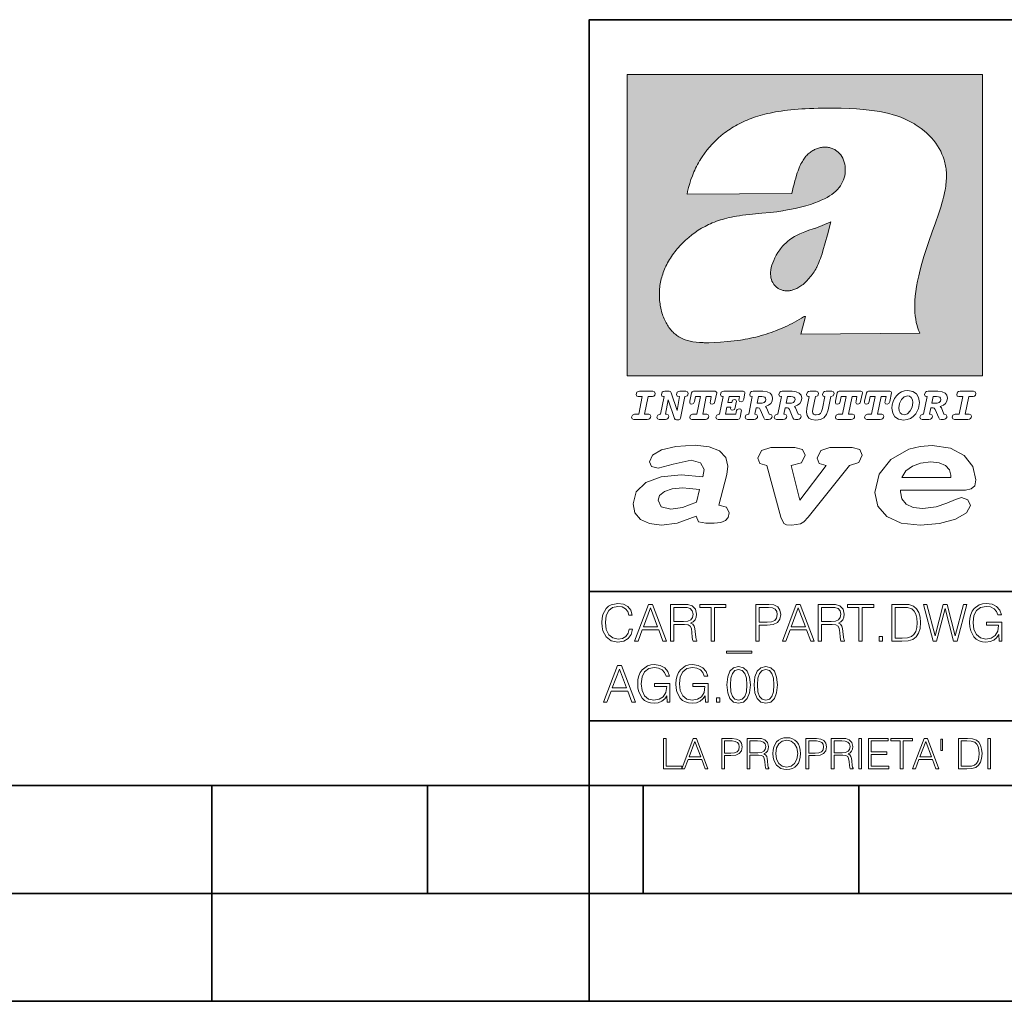
# Model space of a CAD drawing. Extents: x 0 to 420, y 0 to 297.
# Drawn here: x 209 to 254, y 0 to 46 of the extents above; entities that cross this region are included whole.
import ezdxf

# ---------------------------------------------------------------- set-up
doc = ezdxf.new("R2010")
doc.units = 0

msp = doc.modelspace()

# ---------------------------------------------------------------- linework, layer by layer
at = {"color": 7, "lineweight": 35}
for p, q in [((234.999802, 10.00025), (234.999802, 45.500252)), ((234.999802, 45.500252), (410, 45.500252)), ((234.999802, 19.00025), (329.999786, 19.00025)), ((234.999802, 13.00025), (410, 13.00025)), ((25.000401, 9.99976), (410, 9.99976)), ((217.5, -0.000244), (217.5, 9.99976)), ((227.5, 4.99976), (227.5, 9.99976)), ((234.999802, 10.00025), (410, 10.00025)), ((235, 0), (235, 9.99976)), ((237.5, 4.99976), (237.5, 9.99976)), ((247.5, 4.99976), (247.5, 9.99976)), ((207.501007, 4.99976), (217.5, 4.99976)), ((217.5, 4.99976), (227.5, 4.99976)), ((227.5, 4.99976), (235, 4.99976)), ((235, 4.99976), (237.5, 4.99976)), ((237.5, 4.99976), (247.5, 4.99976)), ((247.5, 4.99976), (257.5, 4.99976)), ((0, 0), (420, 0)), ((0, 0), (420, 0))]:
    msp.add_line(p, q, dxfattribs=at)
at = {"color": 1, "lineweight": 18}
for p, q in [((236.758301, 42.957249), (253.241394, 42.957249)), ((236.758301, 28.9942), (236.758301, 42.957249)), ((253.241394, 42.957249), (253.241394, 28.9942)), ((244.389282, 37.438004), (239.540085, 37.419815)), ((245.512177, 35.83955), (246.209061, 36.130817)), ((244.804001, 30.920776), (245.031845, 31.741112)), ((245.031845, 31.741112), (244.968063, 31.741112)), ((245.021957, 31.741112), (245.000015, 31.741112)), ((245.02919, 31.741112), (245.021957, 31.741112)), ((245.031937, 31.741112), (245.02919, 31.741112)), ((250.329529, 30.973202), (244.804001, 30.920776)), ((253.241394, 28.9942), (236.758301, 28.9942))]:
    msp.add_line(p, q, dxfattribs=at)
for points in [[(250.329529, 30.973202), (250.30072, 31.041677), (250.273895, 31.110657), (250.226227, 31.249695), (250.202896, 31.328526), (250.167038, 31.471491), (250.138336, 31.618565), (250.116608, 31.771093), (250.101852, 31.930441), (250.094208, 32.098038), (250.093933, 32.27541), (250.101395, 32.464149), (250.102234, 32.477833), (250.118561, 32.680336), (250.143738, 32.896637), (250.178375, 33.127411), (250.223053, 33.373215), (250.278366, 33.634476), (250.34491, 33.911621), (250.423355, 34.20541), (250.514709, 34.517769), (250.620895, 34.853683), (250.746429, 35.22596), (250.904861, 35.673824), (251.0504, 36.07869), (251.194122, 36.4888), (251.254929, 36.670925), (251.313309, 36.854439), (251.354965, 36.992958), (251.394363, 37.13224), (251.400009, 37.153069), (251.430374, 37.269642), (251.458496, 37.386669), (251.481247, 37.490372), (251.501785, 37.594349), (251.518356, 37.689018), (251.532761, 37.783836), (251.544037, 37.871857), (251.553177, 37.959927), (251.559708, 38.042854), (251.564133, 38.125755), (251.566284, 38.204685), (251.56636, 38.283516), (251.564407, 38.359249), (251.560379, 38.434818), (251.554459, 38.507969), (251.546494, 38.580902), (251.536697, 38.65197), (251.524887, 38.722755), (251.523224, 38.731865), (251.509354, 38.801167), (251.493484, 38.870117), (251.475784, 38.938107), (251.456116, 39.005676), (251.411041, 39.139004), (251.35817, 39.270374), (251.297409, 39.399929), (251.228683, 39.527676), (251.151901, 39.65353), (251.067062, 39.777294), (250.974197, 39.898697), (250.873398, 40.017384), (250.764816, 40.132938), (250.648727, 40.244896), (250.525452, 40.352779), (250.395325, 40.4561), (250.258774, 40.55442), (250.11615, 40.647354), (250.079788, 40.66959), (249.929962, 40.755428), (249.774429, 40.835445), (249.613007, 40.909626), (249.445297, 40.97805), (249.270599, 41.040844), (249.087906, 41.098194), (248.895844, 41.150311), (248.692551, 41.197414), (248.475662, 41.239716), (248.469482, 41.24081), (248.235657, 41.278328), (247.982117, 41.311222), (247.704987, 41.339447), (247.399567, 41.362885), (247.060608, 41.381252), (246.684006, 41.394012), (246.271271, 41.400269), (246.05426, 41.400604), (245.836746, 41.398933), (245.622284, 41.395264), (245.40741, 41.389454), (245.207138, 41.381962), (245.006638, 41.372265), (244.859787, 41.363628), (244.684723, 41.351482), (244.50972, 41.337132), (244.350891, 41.322002), (244.192276, 41.304707), (244.046829, 41.286747), (243.901718, 41.266659), (243.767151, 41.245941), (243.633026, 41.223133), (243.507401, 41.199684), (243.382294, 41.174183), (243.264145, 41.148006), (243.146576, 41.119816), (243.03479, 41.090908), (242.92366, 41.060024), (242.817383, 41.02837), (242.711792, 40.99477), (242.610352, 40.96035), (242.509644, 40.924015), (242.412491, 40.886799), (242.316132, 40.847694), (242.222809, 40.807648), (242.130356, 40.765747), (242.040543, 40.722828), (241.951645, 40.678089), (241.865051, 40.632256), (241.779404, 40.584637), (241.695786, 40.535835), (241.613174, 40.485291), (241.532349, 40.433472), (241.452591, 40.379951), (241.426697, 40.362045), (241.348923, 40.306648), (241.272293, 40.249607), (241.197021, 40.191082), (241.122986, 40.13097), (240.978729, 40.006134), (240.83963, 39.875179), (240.705856, 39.738277), (240.577698, 39.59568), (240.455444, 39.447716), (240.339432, 39.294758), (240.229965, 39.137222), (240.177795, 39.056873), (240.12735, 38.975529), (240.113785, 38.95298), (240.065613, 38.870461), (240.019226, 38.787018), (239.97467, 38.702759), (239.931915, 38.617622), (239.891022, 38.531723), (239.851929, 38.444977), (239.814713, 38.357479), (239.779312, 38.269161), (239.71402, 38.090145), (239.656067, 37.907841), (239.605423, 37.722084), (239.562088, 37.532681), (239.540085, 37.419815)], [(244.389282, 37.438004), (244.422821, 37.585358), (244.458511, 37.733105), (244.495895, 37.879261), (244.535599, 38.025635), (244.573364, 38.156788), (244.613556, 38.28767), (244.648804, 38.394955), (244.686386, 38.501526), (244.719315, 38.588348), (244.75444, 38.674221), (244.785965, 38.745644), (244.817352, 38.811646), (244.850739, 38.876556), (244.88208, 38.93285), (244.915314, 38.98801), (244.947327, 39.037079), (244.98114, 39.084976), (245.014359, 39.128426), (245.049301, 39.17065), (245.084106, 39.209476), (245.12056, 39.247009), (245.157196, 39.281815), (245.195404, 39.315247), (245.241211, 39.351852), (245.281052, 39.38089), (245.322281, 39.408398), (245.364151, 39.43391), (245.407227, 39.457779), (245.450897, 39.479675), (245.495605, 39.499817), (245.540741, 39.517944), (245.5867, 39.534218), (245.632828, 39.548416), (245.679565, 39.56068), (245.726181, 39.570827), (245.773163, 39.578979), (245.819717, 39.585011), (245.866409, 39.589012), (245.912384, 39.590931), (245.958282, 39.590809), (246.003235, 39.58868), (246.047897, 39.58453), (246.091461, 39.578461), (246.134552, 39.570408), (246.176437, 39.560532), (246.217682, 39.548725), (246.25769, 39.535179), (246.296906, 39.519772), (246.344482, 39.498024), (246.38121, 39.47876), (246.416931, 39.457748), (246.485062, 39.410721), (246.548737, 39.357048), (246.607803, 39.296825), (246.662003, 39.230183), (246.710999, 39.157284), (246.754425, 39.078392), (246.791855, 38.993881), (246.822845, 38.904282), (246.846939, 38.810272), (246.863739, 38.712704), (246.872925, 38.612572), (246.874268, 38.510948), (246.867676, 38.408928), (246.863068, 38.370087), (246.845566, 38.269173), (246.820297, 38.170006), (246.787445, 38.073162), (246.747131, 37.979027), (246.699463, 37.88784), (246.644455, 37.799713), (246.582062, 37.714672), (246.5121, 37.632675), (246.434296, 37.553616), (246.34819, 37.477341), (246.253204, 37.403648), (246.148468, 37.332279), (246.032852, 37.262897), (245.904831, 37.195061), (245.762329, 37.128208), (245.635345, 37.074688), (245.459656, 37.007999), (245.262192, 36.941074), (245.042297, 36.8745), (244.802383, 36.809807), (244.548935, 36.749462), (244.289444, 36.695755), (244.026688, 36.649448), (243.969986, 36.64048), (243.69516, 36.601719), (243.390259, 36.566334), (243.008987, 36.528992), (242.562469, 36.48661), (242.112, 36.434422), (241.972977, 36.414593), (241.834213, 36.392437), (241.714294, 36.37112), (241.594818, 36.347641), (241.486328, 36.324192), (241.378372, 36.298672), (241.277832, 36.272778), (241.177933, 36.244881), (241.083344, 36.216339), (240.989456, 36.185848), (240.899506, 36.154491), (240.810318, 36.121235), (240.699768, 36.076839), (240.615433, 36.040508), (240.531952, 36.002338), (240.450119, 35.962715), (240.369186, 35.921299), (240.210541, 35.833374), (240.055466, 35.738297), (239.903656, 35.635872), (239.755081, 35.526016), (239.60997, 35.408817), (239.468781, 35.284557), (239.332275, 35.153782), (239.266083, 35.08622), (239.201385, 35.017326), (239.138504, 34.947437), (239.077209, 34.876286), (239.029907, 34.819164), (238.97258, 34.747105), (238.916916, 34.673862), (238.86409, 34.600998), (238.812958, 34.527008), (238.764801, 34.453739), (238.718384, 34.379383), (238.674881, 34.305893), (238.633163, 34.231354), (238.594238, 34.157681), (238.557098, 34.082993), (238.522614, 34.009087), (238.489944, 33.934204), (238.459747, 33.85997), (238.431381, 33.784794), (238.405365, 33.710129), (238.381195, 33.634563), (238.359268, 33.559368), (238.339218, 33.483334), (238.32132, 33.407543), (238.305313, 33.330975), (238.291397, 33.25457), (238.279434, 33.17746), (238.269516, 33.100471), (238.261551, 33.022865), (238.25563, 32.945396), (238.251709, 32.867416), (238.249802, 32.789642), (238.249924, 32.711487), (238.252045, 32.633675), (238.256195, 32.555634), (238.262329, 32.478157), (238.270508, 32.400616), (238.280624, 32.323929), (238.292755, 32.247372), (238.300293, 32.20541), (238.315323, 32.130543), (238.332352, 32.05608), (238.351044, 31.983353), (238.371689, 31.911249), (238.393814, 31.841269), (238.417816, 31.772121), (238.44313, 31.705402), (238.470215, 31.639711), (238.498413, 31.576654), (238.52832, 31.514793), (238.559128, 31.455669), (238.591568, 31.397881), (238.624756, 31.342838), (238.65947, 31.289246), (238.694839, 31.238333), (238.731628, 31.188957), (238.769012, 31.142143), (238.807724, 31.09693), (238.847031, 31.054121), (238.887558, 31.012962), (238.928726, 30.97403), (238.971039, 30.936781), (239.014069, 30.901571), (239.058182, 30.868071), (239.14917, 30.806503), (239.244293, 30.751751), (239.343964, 30.70355), (239.449112, 30.661486), (239.560699, 30.625338), (239.680069, 30.594919), (239.808929, 30.570129), (239.94957, 30.550945), (240.10524, 30.53743), (240.280731, 30.529762), (240.328552, 30.528797), (240.539047, 30.529057), (240.787338, 30.536663), (241.07991, 30.552963), (241.40538, 30.578764), (241.564758, 30.594389), (241.723404, 30.612135), (241.867279, 30.630337), (242.010895, 30.650713), (242.101303, 30.664761), (242.230301, 30.686533), (242.359283, 30.710432), (242.48317, 30.735462), (242.60701, 30.762577), (242.728287, 30.791201), (242.849426, 30.821873), (242.969177, 30.854267), (243.088623, 30.888664), (243.207169, 30.924887), (243.325211, 30.963058), (243.442413, 31.003059), (243.558945, 31.04495), (243.635941, 31.073803), (243.750809, 31.118635), (243.864792, 31.165281), (243.977493, 31.213552), (244.089218, 31.263596), (244.199524, 31.315201), (244.308823, 31.368544), (244.416733, 31.423433), (244.523575, 31.480038), (244.62912, 31.538212), (244.733597, 31.598083), (244.836868, 31.659573), (244.939072, 31.722754), (244.968063, 31.741112)], [(246.209061, 36.130817), (246.04451, 35.53064), (245.943375, 35.154842), (245.837234, 34.77927), (245.797333, 34.649754), (245.754868, 34.521233), (245.720932, 34.42585), (245.684845, 34.331398), (245.651779, 34.250877), (245.616699, 34.171272), (245.582718, 34.0993), (245.546814, 34.028252), (245.537018, 34.009678), (245.500748, 33.943657), (245.462662, 33.87859), (245.423599, 33.815849), (245.382782, 33.754112), (245.340576, 33.693935), (245.296677, 33.63485), (245.251434, 33.577332), (245.204575, 33.521023), (245.156891, 33.466885), (245.107666, 33.414112), (245.058548, 33.364445), (245.007996, 33.316303), (244.912369, 33.233242), (244.863708, 33.194916), (244.813797, 33.158337), (244.766312, 33.126114), (244.717667, 33.095699), (244.671204, 33.069092), (244.623703, 33.044334), (244.577988, 33.022839), (244.531342, 33.003239), (244.486191, 32.986485), (244.440262, 32.971684), (244.411911, 32.963665), (244.367508, 32.952831), (244.322586, 32.944016), (244.278992, 32.937538), (244.235092, 32.933117), (244.192566, 32.930878), (244.149948, 32.930706), (244.108719, 32.932575), (244.067612, 32.936497), (244.027863, 32.942326), (243.988464, 32.950176), (243.950378, 32.959831), (243.912827, 32.971447), (243.862518, 32.99052), (243.827545, 33.006351), (243.793427, 33.024002), (243.760498, 33.043301), (243.728638, 33.064308), (243.697998, 33.086903), (243.668594, 33.111073), (243.613861, 33.16383), (243.564957, 33.222046), (243.522308, 33.285194), (243.506729, 33.312355), (243.473343, 33.381798), (243.446655, 33.455544), (243.426788, 33.533646), (243.413879, 33.616249), (243.408157, 33.703556), (243.409912, 33.795792), (243.419525, 33.893124), (243.421631, 33.90799), (243.440765, 34.011066), (243.468597, 34.118603), (243.505417, 34.230068), (243.551605, 34.345161), (243.607559, 34.463707), (243.672867, 34.584053), (243.748428, 34.70681), (243.789337, 34.767555), (243.831955, 34.82724), (243.875687, 34.885025), (243.921066, 34.941574), (243.966721, 34.995224), (244.013916, 35.047489), (244.061035, 35.096653), (244.109573, 35.144321), (244.158173, 35.189198), (244.208069, 35.23251), (244.293304, 35.300526), (244.399384, 35.375816), (244.512268, 35.446278), (244.63443, 35.513332), (244.768829, 35.578327), (244.919327, 35.642635), (245.001282, 35.674664), (245.182877, 35.739586), (245.382233, 35.802654), (245.536652, 35.846134)]]:
    msp.add_lwpolyline(points, dxfattribs=at)
at = {"color": 7, "lineweight": 18}
for points in [[(237.06897, 26.974121), (237.690903, 26.974121), (237.760513, 26.983103), (237.809906, 27.010046), (237.841339, 27.054951), (237.85257, 27.117817), (237.825623, 27.189665), (237.758255, 27.216608), (237.56517, 27.216608), (237.731323, 28.031633), (237.843582, 28.031633), (237.933395, 28.036125), (238.000748, 28.056332), (238.041168, 28.098991), (238.054642, 28.173084), (238.027695, 28.247177), (237.949112, 28.27412), (237.333908, 28.27412), (237.262054, 28.262896), (237.212662, 28.235952), (237.172256, 28.130424), (237.199188, 28.056332), (237.266556, 28.031633), (237.457397, 28.031633), (237.291245, 27.216608), (237.095917, 27.216608), (236.999374, 27.176193), (236.961197, 27.072912), (236.988144, 26.996574)], [(239.190735, 28.031633), (239.069489, 27.378265), (238.795563, 28.209009), (238.761887, 28.258404), (238.703506, 28.27412), (238.503693, 28.27412), (238.431839, 28.262896), (238.382446, 28.235952), (238.342026, 28.130424), (238.368973, 28.056332), (238.436325, 28.031633), (238.465515, 28.031633), (238.299362, 27.216608), (238.265686, 27.216608), (238.17363, 27.176193), (238.133224, 27.072912), (238.160156, 26.996574), (238.238739, 26.974121), (238.528381, 26.974121), (238.597992, 26.983103), (238.647385, 27.010046), (238.678818, 27.054951), (238.690048, 27.115572), (238.660858, 27.189665), (238.577774, 27.216608), (238.541855, 27.216608), (238.663101, 27.878958), (238.950485, 27.019026), (238.98642, 26.967386), (239.049286, 26.95616), (239.148071, 26.95616), (239.201965, 26.974121), (239.226654, 27.030252), (239.435471, 28.031633), (239.547729, 28.069803), (239.588135, 28.173084), (239.561203, 28.247177), (239.48262, 28.27412), (239.204208, 28.27412), (239.132355, 28.262896), (239.082962, 28.235952), (239.042542, 28.130424), (239.071732, 28.054087), (239.163788, 28.031633)], [(239.763275, 26.974121), (240.385208, 26.974121), (240.454803, 26.983103), (240.504196, 27.010046), (240.535645, 27.054951), (240.54686, 27.117817), (240.519928, 27.189665), (240.454803, 27.216608), (240.261719, 27.216608), (240.427872, 28.031633), (240.656876, 28.031633), (240.614227, 27.822826), (240.60524, 27.757713), (240.627686, 27.697092), (240.704025, 27.679131), (240.789352, 27.710564), (240.827515, 27.802618), (240.910599, 28.202272), (240.912842, 28.215744), (240.890381, 28.256159), (240.832016, 28.27412), (239.83287, 28.27412), (239.772247, 28.256159), (239.745316, 28.211254), (239.662231, 27.822826), (239.655502, 27.757713), (239.677948, 27.697092), (239.754288, 27.679131), (239.839615, 27.710564), (239.875534, 27.802618), (239.924927, 28.031633), (240.153946, 28.031633), (239.98555, 27.216608), (239.790207, 27.216608), (239.695908, 27.176193), (239.657745, 27.072912), (239.682449, 26.996574)], [(242.140991, 28.27412), (241.245132, 28.27412), (241.173294, 28.262896), (241.123886, 28.235952), (241.083481, 28.130424), (241.110428, 28.056332), (241.17778, 28.031633), (241.20697, 28.031633), (241.038574, 27.216608), (241.007141, 27.216608), (240.910599, 27.176193), (240.872421, 27.072912), (240.899368, 26.996574), (240.980194, 26.974121), (241.889526, 26.974121), (241.959122, 26.992083), (241.992798, 27.061686), (242.048935, 27.328871), (242.053421, 27.373775), (242.026489, 27.445623), (241.954636, 27.470322), (241.860336, 27.434397), (241.833389, 27.385002), (241.81543, 27.310909), (241.79747, 27.216608), (241.319229, 27.216608), (241.386581, 27.54217), (241.55722, 27.54217), (241.550491, 27.477057), (241.572937, 27.416435), (241.649277, 27.398474), (241.734604, 27.427662), (241.770523, 27.521961), (241.819916, 27.759958), (241.82666, 27.809355), (241.801956, 27.872221), (241.732361, 27.894674), (241.644791, 27.860994), (241.60437, 27.755468), (241.431488, 27.755468), (241.485382, 28.031633), (241.968109, 28.031633), (241.947906, 27.935089), (241.941162, 27.869976), (241.963623, 27.809355), (242.039948, 27.791391), (242.125275, 27.82058), (242.161194, 27.914881), (242.219574, 28.202272), (242.221817, 28.217989), (242.201614, 28.256159)], [(243.05481, 28.27412), (242.601273, 28.27412), (242.529419, 28.262896), (242.480026, 28.235952), (242.439606, 28.130424), (242.46431, 28.056332), (242.531662, 28.031633), (242.560852, 28.031633), (242.394699, 27.216608), (242.363266, 27.216608), (242.266724, 27.176193), (242.228561, 27.072912), (242.255493, 26.996574), (242.336334, 26.974121), (242.643921, 26.974121), (242.713531, 26.983103), (242.762924, 27.010046), (242.794357, 27.054951), (242.805588, 27.115572), (242.776398, 27.189665), (242.695572, 27.216608), (242.675354, 27.216608), (242.733734, 27.501755), (242.837021, 27.501755), (242.893143, 27.488283), (242.929077, 27.438889), (243.095215, 27.050459), (243.131149, 26.987593), (243.209732, 26.974121), (243.315262, 26.974121), (243.384857, 26.983103), (243.43425, 27.010046), (243.465683, 27.054951), (243.476913, 27.115572), (243.447723, 27.189665), (243.364655, 27.216608), (243.337708, 27.216608), (243.218704, 27.510736), (243.171555, 27.571358), (243.313019, 27.627489), (243.41629, 27.710564), (243.479156, 27.818335), (243.501617, 27.953051), (243.472427, 28.094501), (243.389343, 28.193293), (243.250153, 28.253914)], [(242.780884, 27.724035), (242.84375, 28.033878), (243.000916, 28.033878), (243.081757, 28.024899), (243.14238, 27.997955), (243.178299, 27.955296), (243.191772, 27.896919), (243.173813, 27.81609), (243.117676, 27.762203), (243.023376, 27.733015), (242.8909, 27.724035)], [(244.406448, 28.27412), (243.952911, 28.27412), (243.881058, 28.262896), (243.831665, 28.235952), (243.791245, 28.130424), (243.815948, 28.056332), (243.883301, 28.031633), (243.912491, 28.031633), (243.746338, 27.216608), (243.714905, 27.216608), (243.618362, 27.176193), (243.5802, 27.072912), (243.607147, 26.996574), (243.687973, 26.974121), (243.995575, 26.974121), (244.06517, 26.983103), (244.114563, 27.010046), (244.145996, 27.054951), (244.157227, 27.115572), (244.128036, 27.189665), (244.047211, 27.216608), (244.027008, 27.216608), (244.085373, 27.501755), (244.18866, 27.501755), (244.244797, 27.488283), (244.280716, 27.438889), (244.446869, 27.050459), (244.482788, 26.987593), (244.561371, 26.974121), (244.666901, 26.974121), (244.736496, 26.983103), (244.785889, 27.010046), (244.817322, 27.054951), (244.828552, 27.115572), (244.799362, 27.189665), (244.716293, 27.216608), (244.689346, 27.216608), (244.570358, 27.510736), (244.523209, 27.571358), (244.664658, 27.627489), (244.767929, 27.710564), (244.830795, 27.818335), (244.853256, 27.953051), (244.824066, 28.094501), (244.740997, 28.193293), (244.601791, 28.253914)], [(244.132523, 27.724035), (244.195389, 28.033878), (244.35257, 28.033878), (244.433395, 28.024899), (244.494019, 27.997955), (244.529938, 27.955296), (244.543411, 27.896919), (244.525452, 27.81609), (244.469315, 27.762203), (244.375015, 27.733015), (244.242538, 27.724035)], [(246.200409, 28.031633), (246.312668, 28.069803), (246.353088, 28.173084), (246.326141, 28.247177), (246.247559, 28.27412), (245.980377, 28.27412), (245.908524, 28.262896), (245.859131, 28.235952), (245.81871, 28.130424), (245.845657, 28.056332), (245.930969, 28.031633), (245.816467, 27.479301), (245.776047, 27.344587), (245.722168, 27.250286), (245.641342, 27.196402), (245.529068, 27.178438), (245.454987, 27.18742), (245.401093, 27.216608), (245.367416, 27.266005), (245.358429, 27.335606), (245.369659, 27.450113), (245.48642, 28.031633), (245.596436, 28.072048), (245.634598, 28.173084), (245.607651, 28.247177), (245.529068, 28.27412), (245.241684, 28.27412), (245.16983, 28.262896), (245.120438, 28.235952), (245.080017, 28.130424), (245.104721, 28.056332), (245.172073, 28.031633), (245.201263, 28.031633), (245.093491, 27.49502), (245.071045, 27.313154), (245.097992, 27.147005), (245.178818, 27.030252), (245.313538, 26.960649), (245.504379, 26.935951), (245.719925, 26.965139), (245.88382, 27.050459), (246.00058, 27.198647), (246.072418, 27.4097)], [(246.521469, 26.974121), (247.143402, 26.974121), (247.213013, 26.983103), (247.262405, 27.010046), (247.293839, 27.054951), (247.305069, 27.117817), (247.278122, 27.189665), (247.213013, 27.216608), (247.019928, 27.216608), (247.186066, 28.031633), (247.415085, 28.031633), (247.372421, 27.822826), (247.363449, 27.757713), (247.385895, 27.697092), (247.462234, 27.679131), (247.547546, 27.710564), (247.585724, 27.802618), (247.668793, 28.202272), (247.671036, 28.215744), (247.64859, 28.256159), (247.59021, 28.27412), (246.59108, 28.27412), (246.530457, 28.256159), (246.50351, 28.211254), (246.420441, 27.822826), (246.413696, 27.757713), (246.436157, 27.697092), (246.512497, 27.679131), (246.597809, 27.710564), (246.633743, 27.802618), (246.683136, 28.031633), (246.91214, 28.031633), (246.743759, 27.216608), (246.548416, 27.216608), (246.454117, 27.176193), (246.415955, 27.072912), (246.440643, 26.996574)], [(247.873108, 26.974121), (248.495056, 26.974121), (248.564651, 26.983103), (248.614044, 27.010046), (248.645477, 27.054951), (248.656708, 27.117817), (248.629761, 27.189665), (248.564651, 27.216608), (248.371567, 27.216608), (248.537704, 28.031633), (248.766724, 28.031633), (248.72406, 27.822826), (248.715088, 27.757713), (248.737534, 27.697092), (248.813873, 27.679131), (248.8992, 27.710564), (248.937363, 27.802618), (249.020432, 28.202272), (249.02269, 28.215744), (249.000229, 28.256159), (248.941849, 28.27412), (247.942719, 28.27412), (247.882095, 28.256159), (247.855148, 28.211254), (247.772079, 27.822826), (247.76535, 27.757713), (247.787796, 27.697092), (247.864136, 27.679131), (247.949448, 27.710564), (247.985382, 27.802618), (248.034775, 28.031633), (248.263794, 28.031633), (248.095398, 27.216608), (247.900055, 27.216608), (247.805756, 27.176193), (247.767593, 27.072912), (247.792282, 26.996574)], [(249.781586, 28.310045), (249.626648, 28.294329), (249.487457, 28.247177), (249.36171, 28.173084), (249.253937, 28.072048), (249.161896, 27.941824), (249.094528, 27.798128), (249.051865, 27.643206), (249.038406, 27.486038), (249.072083, 27.257023), (249.177612, 27.084139), (249.345993, 26.976366), (249.575012, 26.940443), (249.743408, 26.960649), (249.893845, 27.014536), (250.026306, 27.104345), (250.140823, 27.23008), (250.266556, 27.481548), (250.313705, 27.762203), (250.275528, 27.993465), (250.170013, 28.164104), (250.001617, 28.271875)], [(250.001617, 27.753223), (249.967926, 27.54217), (249.880371, 27.362549), (249.754639, 27.236814), (249.606445, 27.19191), (249.500916, 27.209873), (249.424591, 27.270494), (249.37294, 27.367041), (249.357224, 27.501755), (249.388657, 27.712809), (249.476227, 27.892429), (249.601959, 28.015917), (249.752396, 28.063068), (249.853424, 28.04286), (249.932007, 27.982239), (249.983643, 27.885693)], [(251.164658, 28.27412), (250.711105, 28.27412), (250.639267, 28.262896), (250.589874, 28.235952), (250.549454, 28.130424), (250.574158, 28.056332), (250.64151, 28.031633), (250.6707, 28.031633), (250.504547, 27.216608), (250.473114, 27.216608), (250.376572, 27.176193), (250.338394, 27.072912), (250.365341, 26.996574), (250.446167, 26.974121), (250.753769, 26.974121), (250.82338, 26.983103), (250.872772, 27.010046), (250.904205, 27.054951), (250.915436, 27.115572), (250.886246, 27.189665), (250.80542, 27.216608), (250.785202, 27.216608), (250.843582, 27.501755), (250.946869, 27.501755), (251.002991, 27.488283), (251.038925, 27.438889), (251.205063, 27.050459), (251.240997, 26.987593), (251.31958, 26.974121), (251.425095, 26.974121), (251.494705, 26.983103), (251.544098, 27.010046), (251.575531, 27.054951), (251.586761, 27.115572), (251.557571, 27.189665), (251.474503, 27.216608), (251.447556, 27.216608), (251.328552, 27.510736), (251.281403, 27.571358), (251.422852, 27.627489), (251.526138, 27.710564), (251.589005, 27.818335), (251.61145, 27.953051), (251.582275, 28.094501), (251.499191, 28.193293), (251.359985, 28.253914)], [(250.890732, 27.724035), (250.953598, 28.033878), (251.110764, 28.033878), (251.191589, 28.024899), (251.252213, 27.997955), (251.288147, 27.955296), (251.301605, 27.896919), (251.283646, 27.81609), (251.227524, 27.762203), (251.133224, 27.733015), (251.000748, 27.724035)], [(251.937012, 26.974121), (252.55896, 26.974121), (252.628555, 26.983103), (252.677948, 27.010046), (252.709381, 27.054951), (252.720612, 27.117817), (252.693665, 27.189665), (252.626312, 27.216608), (252.433212, 27.216608), (252.599365, 28.031633), (252.711624, 28.031633), (252.801437, 28.036125), (252.868805, 28.056332), (252.90921, 28.098991), (252.922684, 28.173084), (252.895737, 28.247177), (252.817154, 28.27412), (252.201965, 28.27412), (252.130112, 28.262896), (252.080719, 28.235952), (252.040298, 28.130424), (252.067245, 28.056332), (252.134598, 28.031633), (252.325439, 28.031633), (252.159302, 27.216608), (251.963959, 27.216608), (251.867416, 27.176193), (251.829254, 27.072912), (251.856186, 26.996574)], [(241.013397, 22.998755), (241.377136, 24.421034), (241.43309, 24.801863), (241.330505, 25.213779), (241.041382, 25.51689), (240.565735, 25.703417), (239.903564, 25.773365), (239.008224, 25.711189), (238.346039, 25.56352), (237.935684, 25.322588), (237.795792, 25.011707), (237.889053, 24.78632), (238.1875, 24.716372), (238.896301, 24.902899), (239.726349, 25.089428), (240.164703, 24.965076), (240.323242, 24.646423), (240.267288, 24.312225), (239.26004, 24.397718), (238.327393, 24.304455), (237.627914, 24.040205), (237.180237, 23.620516), (237.031021, 23.06093), (237.11496, 22.641241), (237.376099, 22.33036), (237.786453, 22.143831), (238.355377, 22.073883), (239.082825, 22.167149), (239.959518, 22.485802), (240.071426, 22.221552), (240.397858, 22.159376), (240.798889, 22.159376), (241.097336, 22.190464), (241.311844, 22.283728), (241.442413, 22.431396), (241.489044, 22.649014), (241.367813, 22.905491)], [(243.233093, 24.832951), (243.885941, 22.446941), (244.01651, 22.151604), (244.147079, 22.089428), (244.389572, 22.066113), (244.790604, 22.128288), (244.949158, 22.229324), (245.145004, 22.439169), (247.066254, 24.832951), (247.504593, 24.972847), (247.663147, 25.322588), (247.541901, 25.579065), (247.1875, 25.664558), (246.161591, 25.664558), (245.741898, 25.532433), (245.57402, 25.174919), (245.667282, 24.933987), (245.98439, 24.832951), (244.762619, 23.224142), (244.370911, 24.832951), (244.837234, 24.965076), (245.005112, 25.322588), (244.883865, 25.579065), (244.529465, 25.664558), (243.419617, 25.664558), (242.990601, 25.532433), (242.822723, 25.174919), (242.915985, 24.933987)], [(249.435165, 23.690464), (252.083862, 23.690464), (252.447601, 23.698236), (252.70874, 23.760412), (252.876617, 23.900309), (252.932571, 24.164558), (252.792679, 24.79409), (252.391647, 25.299273), (251.748123, 25.633469), (250.899414, 25.757822), (250.339828, 25.711189), (249.826874, 25.586838), (248.987488, 25.120516), (248.437241, 24.428806), (248.241379, 23.581656), (248.381271, 22.952122), (248.800964, 22.478029), (249.46315, 22.167149), (250.349152, 22.066113), (251.244492, 22.151604), (251.990601, 22.353676), (252.494232, 22.649014), (252.680756, 22.975439), (252.559509, 23.239687), (252.270401, 23.348495), (251.981277, 23.263002), (251.589569, 23.092018), (251.085938, 22.921034), (250.470398, 22.843313), (250.022736, 22.889946), (249.696304, 23.045387), (249.500443, 23.28632), (249.435165, 23.620516)], [(249.500443, 24.273365), (249.686981, 24.584248), (249.985428, 24.809635), (250.367813, 24.949532), (250.834122, 25.003935), (251.22583, 24.957304), (251.524277, 24.832951), (251.710815, 24.630878), (251.776093, 24.382174), (251.766769, 24.273365)], [(239.968842, 23.130878), (239.325317, 22.889946), (238.784393, 22.812225), (238.327393, 22.913261), (238.1875, 23.224142), (238.2621, 23.441759), (238.485947, 23.628288), (238.840347, 23.75264), (239.325317, 23.799273), (239.651749, 23.775957), (240.118073, 23.721552)], [(236.848633, 17.255978), (236.801331, 17.059732), (236.694946, 16.913139), (236.53653, 16.823292), (236.333191, 16.792555), (236.087296, 16.842207), (235.902863, 16.9888), (235.784653, 17.229969), (235.744446, 17.556255), (235.784653, 17.877813), (235.900497, 18.111889), (236.082565, 18.256115), (236.328461, 18.305769), (236.522339, 18.277395), (236.676025, 18.197006), (236.782425, 18.069328), (236.832077, 17.903822), (236.985764, 17.903822), (236.929016, 18.126074), (236.79425, 18.29631), (236.590912, 18.405073), (236.328461, 18.445267), (236.021088, 18.383793), (235.893417, 18.310497), (235.784653, 18.208828), (235.635696, 17.929829), (235.59549, 17.752501), (235.583679, 17.55389), (235.59549, 17.350554), (235.635696, 17.173223), (235.782288, 16.889496), (236.016357, 16.712166), (236.32373, 16.653057), (236.595642, 16.695616), (236.803696, 16.81147), (236.940842, 17.000622), (237.002304, 17.255978)], [(237.101624, 16.700344), (237.264755, 16.700344), (237.458633, 17.22051), (238.224701, 17.22051), (238.416214, 16.700344), (238.579361, 16.700344), (237.933884, 18.400345), (237.747101, 18.400345)], [(238.759064, 16.700344), (238.9151, 16.700344), (238.9151, 17.461679), (239.411636, 17.461679), (239.579498, 17.445129), (239.681168, 17.388384), (239.733185, 17.277256), (239.759201, 17.099926), (239.778107, 16.875309), (239.792297, 16.768911), (239.815948, 16.700344), (239.988541, 16.700344), (239.988541, 16.723988), (239.953079, 16.77837), (239.934158, 16.880037), (239.912888, 17.135393), (239.896332, 17.279621), (239.865601, 17.390747), (239.804123, 17.473501), (239.700089, 17.530247), (239.815948, 17.591721), (239.903427, 17.681568), (239.955444, 17.802153), (239.97435, 17.948744), (239.919968, 18.175726), (239.766296, 18.331776), (239.567673, 18.390886), (239.326508, 18.400345), (238.759064, 18.400345)], [(240.650574, 16.700344), (240.806625, 16.700344), (240.806625, 18.260845), (241.336243, 18.260845), (241.336243, 18.400345), (240.120941, 18.400345), (240.120941, 18.260845), (240.650574, 18.260845)], [(242.728882, 16.700344), (242.884933, 16.700344), (242.884933, 17.438036), (243.246674, 17.438036), (243.523315, 17.466408), (243.721924, 17.556255), (243.840149, 17.707577), (243.880341, 17.922737), (243.844864, 18.130802), (243.73848, 18.27976), (243.565872, 18.369606), (243.322342, 18.400345), (242.728882, 18.400345)], [(243.955994, 16.700344), (244.119141, 16.700344), (244.313019, 17.22051), (245.079086, 17.22051), (245.270599, 16.700344), (245.433746, 16.700344), (244.788269, 18.400345), (244.601471, 18.400345)], [(245.613434, 16.700344), (245.769485, 16.700344), (245.769485, 17.461679), (246.266006, 17.461679), (246.433884, 17.445129), (246.535553, 17.388384), (246.58757, 17.277256), (246.613571, 17.099926), (246.632492, 16.875309), (246.646683, 16.768911), (246.670319, 16.700344), (246.842926, 16.700344), (246.842926, 16.723988), (246.807465, 16.77837), (246.788544, 16.880037), (246.767258, 17.135393), (246.750717, 17.279621), (246.719971, 17.390747), (246.658508, 17.473501), (246.554474, 17.530247), (246.670319, 17.591721), (246.757812, 17.681568), (246.809814, 17.802153), (246.828735, 17.948744), (246.774353, 18.175726), (246.620667, 18.331776), (246.422058, 18.390886), (246.180893, 18.400345), (245.613434, 18.400345)], [(247.504959, 16.700344), (247.661011, 16.700344), (247.661011, 18.260845), (248.190628, 18.260845), (248.190628, 18.400345), (246.975327, 18.400345), (246.975327, 18.260845), (247.504959, 18.260845)], [(249.429565, 18.400345), (249.029984, 18.400345), (249.029984, 16.700344), (249.498138, 16.700344), (249.786591, 16.712166), (250.006485, 16.77364), (250.157806, 16.891861), (250.271301, 17.062096), (250.339859, 17.281984), (250.36351, 17.55389), (250.339859, 17.806881), (250.278397, 18.017311), (250.176727, 18.185184), (250.041946, 18.308132), (249.817337, 18.386158), (249.545425, 18.400345)], [(250.94278, 16.700344), (251.110657, 16.700344), (251.503143, 18.211193), (251.88855, 16.700344), (252.058777, 16.700344), (252.505646, 18.400345), (252.356689, 18.400345), (251.973663, 16.93442), (251.602448, 18.400345), (251.410934, 18.400345), (251.035004, 16.93442), (250.656693, 18.400345), (250.503006, 18.400345)], [(254.009399, 16.700344), (254.13472, 16.700344), (254.13472, 17.572805), (253.4254, 17.572805), (253.4254, 17.433306), (253.985764, 17.433306), (253.985764, 17.426214), (253.945572, 17.156672), (253.827347, 16.958063), (253.640564, 16.835115), (253.392303, 16.792555), (253.146393, 16.844572), (252.95961, 16.995893), (252.839035, 17.237062), (252.798828, 17.556255), (252.839035, 17.877813), (252.95961, 18.111889), (253.151123, 18.256115), (253.411209, 18.305769), (253.609818, 18.277395), (253.772964, 18.197006), (253.888824, 18.071693), (253.952667, 17.906185), (254.113434, 17.906185), (254.037781, 18.130802), (253.89119, 18.301039), (253.678391, 18.407436), (253.408844, 18.445267), (253.240982, 18.428717), (253.089661, 18.383793), (252.84848, 18.208828), (252.758636, 18.08115), (252.692444, 17.929829), (252.649872, 17.752501), (252.638062, 17.55389), (252.649872, 17.352917), (252.690079, 17.175587), (252.8414, 16.891861), (252.950165, 16.787827), (253.082565, 16.714531), (253.231522, 16.669607), (253.399384, 16.653057), (253.590912, 16.679064), (253.758774, 16.745268), (253.893555, 16.854031), (253.992859, 17.000622)], [(237.510651, 17.36001), (237.83931, 18.234837), (238.170319, 17.36001)], [(238.9151, 17.601179), (238.9151, 18.260845), (239.357254, 18.260845), (239.541672, 18.251387), (239.685898, 18.201735), (239.778107, 18.092972), (239.813583, 17.944016), (239.785202, 17.785601), (239.704819, 17.679203), (239.565323, 17.617729), (239.366699, 17.601179)], [(242.884933, 17.577534), (242.884933, 18.260845), (243.315247, 18.260845), (243.494934, 18.239565), (243.620255, 18.178091), (243.693542, 18.074059), (243.719559, 17.9251), (243.688828, 17.761957), (243.603699, 17.65556), (243.457108, 17.594086), (243.249039, 17.577534)], [(244.365036, 17.36001), (244.693695, 18.234837), (245.024704, 17.36001)], [(245.769485, 17.601179), (245.769485, 18.260845), (246.211624, 18.260845), (246.396057, 18.251387), (246.540283, 18.201735), (246.632492, 18.092972), (246.667953, 17.944016), (246.639587, 17.785601), (246.559204, 17.679203), (246.419693, 17.617729), (246.221085, 17.601179)], [(249.186035, 16.839844), (249.186035, 18.260845), (249.498138, 18.260845), (249.758224, 18.249023), (249.956833, 18.185184), (250.063232, 18.083515), (250.138885, 17.944016), (250.186172, 17.766685), (250.202728, 17.549162), (250.186172, 17.32218), (250.138885, 17.140121), (250.058502, 17.000622), (249.945007, 16.903683), (249.76059, 16.8493), (249.514694, 16.839844)], [(248.448349, 16.700344), (248.604401, 16.700344), (248.604401, 16.910776), (248.448349, 16.910776)], [(242.539719, 16.234558), (241.357529, 16.234558), (241.357529, 16.142347), (242.539719, 16.142347)], [(235.65799, 13.862684), (235.821136, 13.862684), (236.015015, 14.382851), (236.781082, 14.382851), (236.972595, 13.862684), (237.135742, 13.862684), (236.490265, 15.562684), (236.303467, 15.562684)], [(238.615845, 13.862684), (238.741165, 13.862684), (238.741165, 14.735146), (238.031845, 14.735146), (238.031845, 14.595647), (238.592209, 14.595647), (238.592209, 14.588553), (238.552017, 14.319013), (238.433792, 14.120403), (238.247009, 13.997455), (237.998749, 13.954896), (237.752853, 14.006912), (237.566055, 14.158234), (237.44548, 14.399402), (237.405273, 14.718596), (237.44548, 15.040153), (237.566055, 15.274228), (237.757568, 15.418456), (238.017654, 15.468108), (238.216263, 15.439735), (238.37941, 15.359346), (238.49527, 15.234034), (238.559113, 15.068525), (238.719879, 15.068525), (238.644226, 15.293143), (238.497635, 15.46338), (238.284836, 15.569777), (238.015289, 15.607608), (237.847427, 15.591057), (237.696106, 15.546133), (237.454926, 15.371168), (237.365082, 15.243491), (237.298889, 15.09217), (237.256317, 14.91484), (237.244507, 14.71623), (237.256317, 14.515257), (237.296524, 14.337928), (237.447845, 14.0542), (237.556595, 13.950167), (237.689011, 13.87687), (237.837967, 13.831947), (238.005844, 13.815396), (238.197357, 13.841405), (238.365219, 13.907608), (238.5, 14.01637), (238.599304, 14.162962)], [(240.38678, 13.862684), (240.5121, 13.862684), (240.5121, 14.735146), (239.80278, 14.735146), (239.80278, 14.595647), (240.363144, 14.595647), (240.363144, 14.588553), (240.322937, 14.319013), (240.204727, 14.120403), (240.017944, 13.997455), (239.769669, 13.954896), (239.523773, 14.006912), (239.33699, 14.158234), (239.2164, 14.399402), (239.176208, 14.718596), (239.2164, 15.040153), (239.33699, 15.274228), (239.528503, 15.418456), (239.788589, 15.468108), (239.987198, 15.439735), (240.150345, 15.359346), (240.266205, 15.234034), (240.330032, 15.068525), (240.490814, 15.068525), (240.415161, 15.293143), (240.26857, 15.46338), (240.055771, 15.569777), (239.786224, 15.607608), (239.618347, 15.591057), (239.467041, 15.546133), (239.225861, 15.371168), (239.136017, 15.243491), (239.069809, 15.09217), (239.027252, 14.91484), (239.015427, 14.71623), (239.027252, 14.515257), (239.067444, 14.337928), (239.218765, 14.0542), (239.32753, 13.950167), (239.459946, 13.87687), (239.608902, 13.831947), (239.776764, 13.815396), (239.968292, 13.841405), (240.136154, 13.907608), (240.270935, 14.01637), (240.370239, 14.162962)], [(236.067032, 14.52235), (236.395691, 15.397177), (236.7267, 14.52235)], [(241.384552, 14.666578), (241.420029, 14.297733), (241.524063, 14.030557), (241.69429, 13.869778), (241.92601, 13.815396), (242.15535, 13.867413), (242.327957, 14.030557), (242.431992, 14.295368), (242.469818, 14.664214), (242.431992, 15.030695), (242.327957, 15.297872), (242.15535, 15.458651), (241.92601, 15.515396), (241.69429, 15.461016), (241.524063, 15.300237), (241.420029, 15.03306)], [(241.545334, 14.666578), (241.56662, 14.978679), (241.637543, 15.200932), (241.755768, 15.330974), (241.92601, 15.375897), (242.093872, 15.330974), (242.214462, 15.200932), (242.285385, 14.978679), (242.309036, 14.666578), (242.285385, 14.34975), (242.214462, 14.129861), (242.093872, 13.997455), (241.92601, 13.954896), (241.755768, 13.997455), (241.637543, 14.129861), (241.56662, 14.352114)], [(242.64241, 14.666578), (242.677887, 14.297733), (242.781921, 14.030557), (242.952148, 13.869778), (243.183868, 13.815396), (243.413208, 13.867413), (243.585815, 14.030557), (243.68985, 14.295368), (243.727676, 14.664214), (243.68985, 15.030695), (243.585815, 15.297872), (243.413208, 15.458651), (243.183868, 15.515396), (242.952148, 15.461016), (242.781921, 15.300237), (242.677887, 15.03306)], [(242.803192, 14.666578), (242.824478, 14.978679), (242.895401, 15.200932), (243.013626, 15.330974), (243.183868, 15.375897), (243.35173, 15.330974), (243.472321, 15.200932), (243.543243, 14.978679), (243.566895, 14.666578), (243.543243, 14.34975), (243.472321, 14.129861), (243.35173, 13.997455), (243.183868, 13.954896), (243.013626, 13.997455), (242.895401, 14.129861), (242.824478, 14.352114)], [(240.904587, 13.862684), (241.060638, 13.862684), (241.060638, 14.073115), (240.904587, 14.073115)], [(238.44136, 10.781829), (239.288361, 10.781829), (239.288361, 10.89671), (238.56987, 10.89671), (238.56987, 12.181828), (238.44136, 12.181828)], [(239.288361, 10.781829), (239.422714, 10.781829), (239.582382, 11.210201), (240.213257, 11.210201), (240.370987, 10.781829), (240.505341, 10.781829), (239.973755, 12.181828), (239.819931, 12.181828)], [(239.625229, 11.325084), (239.895874, 12.045528), (240.168472, 11.325084)], [(241.140106, 10.781829), (241.268616, 10.781829), (241.268616, 11.389339), (241.566528, 11.389339), (241.794342, 11.412705), (241.957901, 11.486697), (242.055267, 11.611315), (242.088364, 11.788505), (242.059158, 11.959854), (241.971542, 12.082524), (241.829391, 12.156516), (241.628845, 12.181828), (241.140106, 12.181828)], [(241.268616, 11.504221), (241.268616, 12.066947), (241.623001, 12.066947), (241.770981, 12.049423), (241.874176, 11.998796), (241.93454, 11.913122), (241.955963, 11.790452), (241.930649, 11.656098), (241.86055, 11.568477), (241.739822, 11.517851), (241.568481, 11.504221)], [(242.316177, 10.781829), (242.444687, 10.781829), (242.444687, 11.408811), (242.853592, 11.408811), (242.991837, 11.395181), (243.075562, 11.348449), (243.118408, 11.256933), (243.139832, 11.110897), (243.155396, 10.925918), (243.167084, 10.838296), (243.186554, 10.781829), (243.328705, 10.781829), (243.328705, 10.8013), (243.299484, 10.846085), (243.28392, 10.929812), (243.266388, 11.140104), (243.252762, 11.258881), (243.227448, 11.350396), (243.176819, 11.418547), (243.091141, 11.465278), (243.186554, 11.515904), (243.258606, 11.589895), (243.301437, 11.6892), (243.317017, 11.809923), (243.272232, 11.99685), (243.14566, 12.125361), (242.982101, 12.17404), (242.783493, 12.181828), (242.316177, 12.181828)], [(242.444687, 11.523693), (242.444687, 12.066947), (242.808807, 12.066947), (242.960693, 12.059158), (243.079468, 12.018269), (243.155396, 11.928699), (243.184616, 11.806029), (243.16124, 11.67557), (243.095047, 11.587949), (242.980164, 11.537323), (242.816605, 11.523693)], [(243.515625, 11.480855), (243.52536, 11.315348), (243.56041, 11.171259), (243.688919, 10.939548), (243.891418, 10.793511), (244.016037, 10.756516), (244.156235, 10.742886), (244.294479, 10.756516), (244.419098, 10.793511), (244.53009, 10.853873), (244.62355, 10.939548), (244.69754, 11.044694), (244.75206, 11.171259), (244.785172, 11.315348), (244.798798, 11.480855), (244.787109, 11.644416), (244.75206, 11.788505), (244.69754, 11.91507), (244.62355, 12.022162), (244.53009, 12.10589), (244.419098, 12.166252), (244.294479, 12.205194), (244.156235, 12.218824), (244.016037, 12.205194), (243.891418, 12.166252), (243.782379, 12.10589), (243.688919, 12.022162), (243.56041, 11.788505), (243.52536, 11.642468)], [(243.648026, 11.480855), (243.685028, 11.741774), (243.788223, 11.938436), (243.949844, 12.061106), (244.156235, 12.103943), (244.364578, 12.061106), (244.524246, 11.938436), (244.629395, 11.74372), (244.666397, 11.480855), (244.629395, 11.216043), (244.524246, 11.021328), (244.364578, 10.898658), (244.156235, 10.857768), (243.947891, 10.898658), (243.788223, 11.021328), (243.683075, 11.216043)], [(245.049973, 10.781829), (245.178497, 10.781829), (245.178497, 11.389339), (245.47641, 11.389339), (245.704224, 11.412705), (245.867783, 11.486697), (245.965134, 11.611315), (245.998245, 11.788505), (245.969025, 11.959854), (245.881409, 12.082524), (245.739273, 12.156516), (245.538712, 12.181828), (245.049973, 12.181828)], [(245.178497, 11.504221), (245.178497, 12.066947), (245.532867, 12.066947), (245.680847, 12.049423), (245.784058, 11.998796), (245.844421, 11.913122), (245.865829, 11.790452), (245.840515, 11.656098), (245.770416, 11.568477), (245.649704, 11.517851), (245.478348, 11.504221)], [(246.226059, 10.781829), (246.354568, 10.781829), (246.354568, 11.408811), (246.763474, 11.408811), (246.901718, 11.395181), (246.985443, 11.348449), (247.028275, 11.256933), (247.049698, 11.110897), (247.065277, 10.925918), (247.076965, 10.838296), (247.096436, 10.781829), (247.238571, 10.781829), (247.238571, 10.8013), (247.209366, 10.846085), (247.193787, 10.929812), (247.17627, 11.140104), (247.162628, 11.258881), (247.137329, 11.350396), (247.0867, 11.418547), (247.001022, 11.465278), (247.096436, 11.515904), (247.168472, 11.589895), (247.211319, 11.6892), (247.226898, 11.809923), (247.182098, 11.99685), (247.055542, 12.125361), (246.891983, 12.17404), (246.693375, 12.181828), (246.226059, 12.181828)], [(246.354568, 11.523693), (246.354568, 12.066947), (246.718689, 12.066947), (246.87056, 12.059158), (246.989334, 12.018269), (247.065277, 11.928699), (247.094482, 11.806029), (247.071121, 11.67557), (247.004913, 11.587949), (246.89003, 11.537323), (246.726471, 11.523693)], [(247.49559, 10.781829), (247.624115, 10.781829), (247.624115, 12.181828), (247.49559, 12.181828)], [(247.947342, 10.781829), (248.887802, 10.781829), (248.887802, 10.89671), (248.075851, 10.89671), (248.075851, 11.443859), (248.796295, 11.443859), (248.796295, 11.558742), (248.075851, 11.558742), (248.075851, 12.066947), (248.864441, 12.066947), (248.864441, 12.181828), (247.947342, 12.181828)], [(249.423279, 10.781829), (249.551788, 10.781829), (249.551788, 12.066947), (249.987946, 12.066947), (249.987946, 12.181828), (248.987122, 12.181828), (248.987122, 12.066947), (249.423279, 12.066947)], [(249.995743, 10.781829), (250.130096, 10.781829), (250.289749, 11.210201), (250.920639, 11.210201), (251.078354, 10.781829), (251.212708, 10.781829), (250.681137, 12.181828), (250.527313, 12.181828)], [(250.332596, 11.325084), (250.603241, 12.045528), (250.875854, 11.325084)], [(251.382111, 12.144833), (251.300323, 12.144833), (251.300323, 11.619102), (251.382111, 11.619102)], [(252.447205, 12.181828), (252.118134, 12.181828), (252.118134, 10.781829), (252.503662, 10.781829), (252.741211, 10.791565), (252.922302, 10.842191), (253.046921, 10.939548), (253.140381, 11.079742), (253.196854, 11.260827), (253.216324, 11.48475), (253.196854, 11.693094), (253.146225, 11.866391), (253.0625, 12.004639), (252.951508, 12.10589), (252.766525, 12.170146), (252.542603, 12.181828)], [(252.246643, 10.89671), (252.246643, 12.066947), (252.503662, 12.066947), (252.71785, 12.057211), (252.881409, 12.004639), (252.969025, 11.920911), (253.031342, 11.806029), (253.070282, 11.659993), (253.083908, 11.480855), (253.070282, 11.293929), (253.031342, 11.143998), (252.965134, 11.029117), (252.871674, 10.949284), (252.719803, 10.904499), (252.517288, 10.89671)], [(253.485031, 10.781829), (253.613541, 10.781829), (253.613541, 12.181828), (253.485031, 12.181828)]]:
    msp.add_lwpolyline(points, close=True, dxfattribs=at)
at = {"color": 7, "lineweight": 5}
msp.add_point((234.999802, 45.500252), dxfattribs=at)
msp.add_point((234.999802, 45.500252), dxfattribs=at)
at = {"color": 1, "lineweight": 5}
for points in [[(253.241394, 42.957249), (236.758301, 42.957249), (244.859787, 41.363628), (243.902328, 41.26675)], [(238.250992, 32.663723), (238.26889, 33.095093), (236.758301, 42.957249), (238.354477, 33.541927)], [(236.758301, 42.957249), (238.354477, 33.541927), (239.683777, 37.998314), (238.501663, 33.961658)], [(236.758301, 42.957249), (239.683777, 37.998314), (240.113785, 38.95298), (239.871231, 38.488434)], [(236.758301, 42.957249), (240.113785, 38.95298), (241.014069, 40.037704), (240.641129, 39.667751)], [(236.758301, 42.957249), (241.014069, 40.037704), (241.833496, 40.614983), (241.426697, 40.362045)], [(236.758301, 42.957249), (241.833496, 40.614983), (242.96405, 41.071503), (242.384598, 40.875713)], [(236.758301, 42.957249), (242.96405, 41.071503), (243.902328, 41.26675)], [(236.758301, 28.9942), (238.296753, 32.224678), (236.758301, 42.957249), (238.250992, 32.663723)], [(253.241394, 42.957249), (244.859787, 41.363628), (247.174698, 41.375866), (245.159729, 41.379875)], [(253.241394, 42.957249), (247.174698, 41.375866), (249.228668, 41.054726), (248.469482, 41.24081)], [(253.241394, 42.957249), (249.228668, 41.054726), (250.084854, 40.666527), (250.079788, 40.66959)], [(253.241394, 42.957249), (250.084854, 40.666527), (251.261017, 39.469646), (250.776245, 40.121315)], [(253.241394, 42.957249), (251.261017, 39.469646), (251.523224, 38.731865), (251.422012, 39.108749)], [(253.241394, 42.957249), (251.523224, 38.731865), (253.241394, 28.9942), (251.559586, 38.446224)], [(245.635345, 37.074688), (245.478455, 39.492352), (244.974609, 39.076019), (245.241211, 39.351852)], [(245.736725, 39.572838), (245.478455, 39.492352), (245.675674, 37.091145), (245.635345, 37.074688)], [(245.736725, 39.572838), (245.675674, 37.091145), (245.996704, 39.589115), (246.280273, 37.423687)], [(246.344482, 39.498024), (245.996704, 39.589115), (246.673172, 37.843857), (246.280273, 37.423687)], [(246.344482, 39.498024), (246.673172, 37.843857), (246.535492, 39.369087)], [(246.535492, 39.369087), (246.673172, 37.843857), (246.689285, 39.191322), (246.79628, 38.096882)], [(245.635345, 37.074688), (244.974609, 39.076019), (244.672913, 36.777988), (244.785965, 38.745644)], [(246.689285, 39.191322), (246.79628, 38.096882), (246.80127, 38.969074), (246.863068, 38.370087)], [(246.80127, 38.969074), (246.863068, 38.370087), (246.863953, 38.711056)], [(244.389282, 37.438004), (244.672913, 36.777988), (244.555649, 38.096245), (244.785965, 38.745644)], [(251.534668, 37.797688), (253.241394, 28.9942), (251.559586, 38.446224)], [(239.683777, 37.998314), (238.501663, 33.961658), (238.736298, 34.408562)], [(239.540085, 37.419815), (239.683777, 37.998314), (239.029907, 34.819164), (238.736298, 34.408562)], [(251.534668, 37.797688), (251.400009, 37.153069), (253.241394, 28.9942), (250.684036, 35.043575)], [(239.540085, 37.419815), (239.029907, 34.819164), (239.825043, 35.578968), (239.083267, 34.88345)], [(239.540085, 37.419815), (240.699768, 36.076839), (244.389282, 37.438004), (241.547119, 36.337593)], [(239.825043, 35.578968), (240.247299, 35.854565), (239.540085, 37.419815), (240.699768, 36.076839)], [(244.389282, 37.438004), (241.547119, 36.337593), (242.426895, 36.472431)], [(242.426895, 36.472431), (243.969986, 36.64048), (244.389282, 37.438004), (244.672913, 36.777988)], [(245.837234, 34.77927), (245.001282, 35.674664), (246.209061, 36.130817), (245.512177, 35.83955)], [(245.837234, 34.77927), (244.293304, 35.300526), (245.001282, 35.674664), (244.92186, 35.643658)], [(245.837234, 34.77927), (243.897324, 34.912399), (244.293304, 35.300526), (244.171555, 35.201088)], [(245.837234, 34.77927), (243.431213, 33.513279), (243.601318, 34.451321), (243.421631, 33.90799)], [(245.837234, 34.77927), (243.67981, 33.101547), (243.431213, 33.513279), (243.506729, 33.312355)], [(245.837234, 34.77927), (243.601318, 34.451321), (243.897324, 34.912399), (243.672867, 34.584053)], [(245.837234, 34.77927), (244.160324, 32.930553), (243.67981, 33.101547), (243.862518, 32.99052)], [(245.837234, 34.77927), (244.676682, 33.072098), (244.160324, 32.930553), (244.411911, 32.963665)], [(245.837234, 34.77927), (245.038406, 33.34491), (244.676682, 33.072098), (244.912369, 33.233242)], [(245.837234, 34.77927), (245.537018, 34.009678), (245.038406, 33.34491), (245.314728, 33.65873)], [(253.241394, 28.9942), (250.684036, 35.043575), (250.329529, 30.973202), (250.265701, 33.57766)], [(250.329529, 30.973202), (250.265701, 33.57766), (250.202896, 31.328526), (250.102234, 32.477833)], [(250.202896, 31.328526), (250.102234, 32.477833), (250.093521, 32.134872)], [(238.407867, 31.800053), (238.300293, 32.20541), (236.758301, 28.9942), (238.296753, 32.224678)], [(236.758301, 28.9942), (238.576416, 31.424341), (238.407867, 31.800053)], [(244.842697, 31.663116), (244.254868, 31.34193), (245.031845, 31.741112), (244.804001, 30.920776)], [(244.842697, 31.663116), (245.031845, 31.741112), (244.968063, 31.741112)], [(236.758301, 28.9942), (239.003632, 30.90987), (238.576416, 31.424341), (238.775421, 31.134443)], [(253.241394, 28.9942), (243.635941, 31.073803), (242.808716, 30.811327), (243.508514, 31.026556)], [(243.635941, 31.073803), (244.804001, 30.920776), (244.254868, 31.34193)], [(253.241394, 28.9942), (250.329529, 30.973202), (243.635941, 31.073803), (244.804001, 30.920776)], [(236.758301, 28.9942), (239.957901, 30.550032), (239.003632, 30.90987), (239.343964, 30.70355)], [(253.241394, 28.9942), (242.808716, 30.811327), (241.465149, 30.584381), (242.101303, 30.664761)], [(253.241394, 28.9942), (239.957901, 30.550032), (236.758301, 28.9942)], [(253.241394, 28.9942), (241.465149, 30.584381), (239.957901, 30.550032), (240.328552, 30.528797)]]:
    msp.add_solid(points, dxfattribs=at)

doc.saveas('drawing.dxf')
